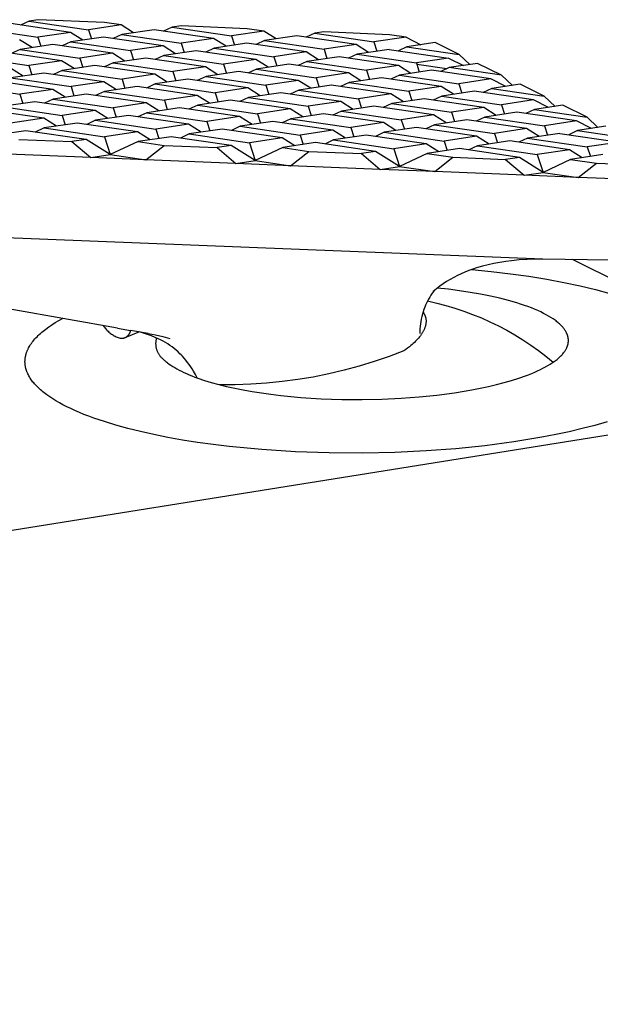
# Model space of a CAD drawing. Units: millimetres. Extents: x -391 to 199, y -991 to 999.
# Drawn here: x -204 to -171, y -210 to -154 of the extents above; entities that cross this region are included whole.
import ezdxf

# ---------------------------------------------------------------- set-up
doc = ezdxf.new("R2010")
doc.units = ezdxf.units.MM
doc.header["$MEASUREMENT"] = 0

msp = doc.modelspace()

# ---------------------------------------------------------------- linework, layer by layer
for p, q in [((-201.323, -154.766), (-204.718, -154.27)), ((-203.684, -154.121), (-204.177, -154.349)), ((-203.161, -154.045), (-203.684, -154.121)), ((-203.684, -154.121), (-200.291, -154.616)), ((-199.389, -154.207), (-203.161, -154.045)), ((-198.437, -154.346), (-199.389, -154.207)), ((-206.584, -154.54), (-203.184, -155.036)), ((-201.323, -154.766), (-203.184, -155.036)), ((-200.615, -155.213), (-201.323, -154.766)), ((-198.437, -154.346), (-200.291, -154.616)), ((-200.291, -154.616), (-200.124, -155.141)), ((-197.732, -154.793), (-198.437, -154.346)), ((-196.555, -154.621), (-198.406, -154.891)), ((-193.169, -155.115), (-196.555, -154.621)), ((-195.529, -154.471), (-196.019, -154.699)), ((-195.01, -154.396), (-195.529, -154.471)), ((-195.529, -154.471), (-192.145, -154.965)), ((-191.255, -154.557), (-195.01, -154.396)), ((-190.306, -154.696), (-192.145, -154.965)), ((-190.306, -154.696), (-191.255, -154.557)), ((-189.602, -155.143), (-190.306, -154.696)), ((-187.41, -154.821), (-187.898, -155.048)), ((-186.896, -154.745), (-187.41, -154.821)), ((-187.41, -154.821), (-184.035, -155.314)), ((-183.157, -154.906), (-186.896, -154.745)), ((-203.511, -155.635), (-204.22, -155.187)), ((-203.184, -155.036), (-203.018, -155.563)), ((-201.296, -155.312), (-201.79, -155.542)), ((-199.437, -155.041), (-201.296, -155.312)), ((-201.296, -155.312), (-197.897, -155.808)), ((-196.043, -155.536), (-199.437, -155.041)), ((-198.406, -154.891), (-198.899, -155.12)), ((-198.406, -154.891), (-195.015, -155.386)), ((-193.169, -155.115), (-195.015, -155.386)), ((-195.015, -155.386), (-194.847, -155.913)), ((-192.463, -155.563), (-193.169, -155.115)), ((-191.287, -155.39), (-193.131, -155.661)), ((-192.145, -154.965), (-191.977, -155.491)), ((-187.902, -155.884), (-191.287, -155.39)), ((-190.265, -155.24), (-190.755, -155.468)), ((-188.429, -154.97), (-190.265, -155.24)), ((-190.265, -155.24), (-186.882, -155.734)), ((-185.05, -155.463), (-188.429, -154.97)), ((-182.21, -155.044), (-184.035, -155.314)), ((-184.035, -155.314), (-183.866, -155.84)), ((-182.21, -155.044), (-183.157, -154.906)), ((-182.21, -155.044), (-181.36, -155.469)), ((-180.552, -155.35), (-182.16, -155.587)), ((-179.184, -156.022), (-180.552, -155.35)), ((-201.827, -156.384), (-205.236, -155.886)), ((-204.197, -155.735), (-204.693, -155.965)), ((-202.33, -155.463), (-204.197, -155.735)), ((-204.197, -155.735), (-200.791, -156.232)), ((-198.929, -155.959), (-202.33, -155.463)), ((-198.929, -155.959), (-200.791, -156.232)), ((-198.219, -156.408), (-198.929, -155.959)), ((-196.043, -155.536), (-197.897, -155.808)), ((-197.897, -155.808), (-197.729, -156.336)), ((-195.335, -155.984), (-196.043, -155.536)), ((-194.158, -155.812), (-196.009, -156.083)), ((-190.765, -156.307), (-194.158, -155.812)), ((-193.131, -155.661), (-193.623, -155.89)), ((-193.131, -155.661), (-189.741, -156.156)), ((-187.902, -155.884), (-189.741, -156.156)), ((-187.196, -156.332), (-187.902, -155.884)), ((-185.05, -155.463), (-186.882, -155.734)), ((-186.882, -155.734), (-186.714, -156.261)), ((-184.346, -155.911), (-185.05, -155.463)), ((-183.174, -155.737), (-185.003, -156.008)), ((-183.174, -155.737), (-179.797, -156.23)), ((-182.16, -155.587), (-182.647, -155.814)), ((-182.16, -155.587), (-179.184, -156.022)), ((-207.109, -156.16), (-203.696, -156.657)), ((-201.827, -156.384), (-203.696, -156.657)), ((-201.114, -156.833), (-201.827, -156.384)), ((-200.791, -156.232), (-200.623, -156.761)), ((-198.899, -156.508), (-199.395, -156.738)), ((-197.04, -156.235), (-198.899, -156.508)), ((-198.899, -156.508), (-195.494, -157.005)), ((-193.64, -156.731), (-197.04, -156.235)), ((-196.009, -156.083), (-196.503, -156.313)), ((-196.009, -156.083), (-192.612, -156.579)), ((-190.765, -156.307), (-192.612, -156.579)), ((-190.057, -156.756), (-190.765, -156.307)), ((-189.741, -156.156), (-189.573, -156.684)), ((-187.858, -156.43), (-188.35, -156.659)), ((-186.022, -156.159), (-187.858, -156.43)), ((-187.858, -156.43), (-184.47, -156.925)), ((-182.638, -156.653), (-186.022, -156.159)), ((-185.003, -156.008), (-185.493, -156.236)), ((-185.003, -156.008), (-181.622, -156.502)), ((-179.797, -156.23), (-181.622, -156.502)), ((-181.622, -156.502), (-181.453, -157.031)), ((-179.797, -156.23), (-178.944, -156.657)), ((-178.137, -156.536), (-179.744, -156.776)), ((-178.578, -156.602), (-179.184, -156.022)), ((-176.763, -157.211), (-178.137, -156.536)), ((-204.022, -157.26), (-204.737, -156.81)), ((-202.839, -157.087), (-204.713, -157.362)), ((-203.696, -156.657), (-203.528, -157.188)), ((-199.425, -157.584), (-202.839, -157.087)), ((-201.8, -156.934), (-202.298, -157.165)), ((-199.934, -156.66), (-201.8, -156.934)), ((-201.8, -156.934), (-198.388, -157.432)), ((-196.527, -157.157), (-199.934, -156.66)), ((-193.64, -156.731), (-195.494, -157.005)), ((-195.494, -157.005), (-195.326, -157.535)), ((-192.929, -157.181), (-193.64, -156.731)), ((-191.752, -157.006), (-193.603, -157.28)), ((-192.612, -156.579), (-192.443, -157.109)), ((-188.353, -157.502), (-191.752, -157.006)), ((-190.725, -156.855), (-191.218, -157.084)), ((-188.881, -156.582), (-190.725, -156.855)), ((-190.725, -156.855), (-187.329, -157.35)), ((-185.49, -157.077), (-188.881, -156.582)), ((-185.49, -157.077), (-187.329, -157.35)), ((-184.781, -157.527), (-185.49, -157.077)), ((-182.638, -156.653), (-184.47, -156.925)), ((-184.47, -156.925), (-184.3, -157.455)), ((-181.931, -157.102), (-182.638, -156.653)), ((-180.758, -156.927), (-182.588, -157.2)), ((-179.888, -156.843), (-181.588, -156.607)), ((-177.376, -157.421), (-180.758, -156.927)), ((-179.744, -156.776), (-180.233, -157.004)), ((-176.763, -157.211), (-179.744, -156.776)), ((-202.335, -158.014), (-205.757, -157.515)), ((-204.713, -157.362), (-201.294, -157.86)), ((-199.425, -157.584), (-201.294, -157.86)), ((-198.71, -158.036), (-199.425, -157.584)), ((-196.527, -157.157), (-198.388, -157.432)), ((-198.388, -157.432), (-198.22, -157.963)), ((-195.814, -157.607), (-196.527, -157.157)), ((-194.634, -157.433), (-196.493, -157.708)), ((-191.228, -157.93), (-194.634, -157.433)), ((-193.603, -157.28), (-194.099, -157.511)), ((-193.603, -157.28), (-190.2, -157.777)), ((-188.353, -157.502), (-190.2, -157.777)), ((-187.642, -157.953), (-188.353, -157.502)), ((-187.329, -157.35), (-187.16, -157.881)), ((-185.443, -157.625), (-185.936, -157.855)), ((-183.606, -157.352), (-185.443, -157.625)), ((-185.443, -157.625), (-182.049, -158.121)), ((-180.217, -157.846), (-183.606, -157.352)), ((-182.588, -157.2), (-183.079, -157.429)), ((-182.588, -157.2), (-179.201, -157.694)), ((-177.376, -157.421), (-179.201, -157.694)), ((-176.519, -157.849), (-177.376, -157.421)), ((-176.155, -157.794), (-176.763, -157.211)), ((-207.639, -157.791), (-204.212, -158.291)), ((-202.335, -158.014), (-204.212, -158.291)), ((-201.617, -158.466), (-202.335, -158.014)), ((-201.294, -157.86), (-201.125, -158.393)), ((-199.395, -158.137), (-199.895, -158.37)), ((-197.528, -157.861), (-199.395, -158.137)), ((-199.395, -158.137), (-195.977, -158.636)), ((-194.115, -158.359), (-197.528, -157.861)), ((-196.493, -157.708), (-196.991, -157.939)), ((-196.493, -157.708), (-193.083, -158.205)), ((-191.228, -157.93), (-193.083, -158.205)), ((-193.083, -158.205), (-192.913, -158.739)), ((-190.515, -158.381), (-191.228, -157.93)), ((-189.337, -158.206), (-191.189, -158.482)), ((-190.2, -157.777), (-190.031, -158.309)), ((-185.933, -158.702), (-189.337, -158.206)), ((-188.31, -158.053), (-188.805, -158.283)), ((-186.466, -157.778), (-188.31, -158.053)), ((-188.31, -158.053), (-184.909, -158.549)), ((-183.069, -158.273), (-186.466, -157.778)), ((-180.217, -157.846), (-182.049, -158.121)), ((-182.049, -158.121), (-181.878, -158.653)), ((-179.507, -158.297), (-180.217, -157.846)), ((-178.334, -158.121), (-180.164, -158.396)), ((-179.201, -157.694), (-179.03, -158.226)), ((-174.946, -158.616), (-178.334, -158.121)), ((-177.32, -157.969), (-177.81, -158.198)), ((-175.712, -157.727), (-177.32, -157.969)), ((-177.32, -157.969), (-174.333, -158.405)), ((-174.333, -158.405), (-175.712, -157.727)), ((-203.352, -158.723), (-205.234, -159.001)), ((-204.212, -158.291), (-204.043, -158.825)), ((-199.924, -159.222), (-203.352, -158.723)), ((-202.309, -158.568), (-202.81, -158.802)), ((-200.434, -158.291), (-202.309, -158.568)), ((-202.309, -158.568), (-198.884, -159.068)), ((-197.014, -158.79), (-200.434, -158.291)), ((-197.014, -158.79), (-198.884, -159.068)), ((-196.296, -159.243), (-197.014, -158.79)), ((-194.115, -158.359), (-195.977, -158.636)), ((-195.977, -158.636), (-195.808, -159.17)), ((-193.4, -158.811), (-194.115, -158.359)), ((-192.22, -158.635), (-194.079, -158.912)), ((-188.808, -159.133), (-192.22, -158.635)), ((-191.189, -158.482), (-191.686, -158.713)), ((-191.189, -158.482), (-187.78, -158.979)), ((-185.933, -158.702), (-187.78, -158.979)), ((-185.219, -159.155), (-185.933, -158.702)), ((-183.069, -158.273), (-184.909, -158.549)), ((-184.909, -158.549), (-184.738, -159.083)), ((-182.357, -158.725), (-183.069, -158.273)), ((-181.182, -158.549), (-183.019, -158.825)), ((-177.787, -159.044), (-181.182, -158.549)), ((-180.164, -158.396), (-180.656, -158.625)), ((-180.164, -158.396), (-176.771, -158.891)), ((-174.946, -158.616), (-176.771, -158.891)), ((-174.086, -159.045), (-174.946, -158.616)), ((-173.723, -158.99), (-174.333, -158.405)), ((-202.847, -159.657), (-206.282, -159.156)), ((-205.234, -159.001), (-201.802, -159.501)), ((-199.924, -159.222), (-201.802, -159.501)), ((-199.204, -159.676), (-199.924, -159.222)), ((-198.884, -159.068), (-198.714, -159.603)), ((-196.981, -159.345), (-197.482, -159.578)), ((-195.114, -159.067), (-196.981, -159.345)), ((-196.981, -159.345), (-193.557, -159.844)), ((-191.695, -159.565), (-195.114, -159.067)), ((-194.079, -158.912), (-194.578, -159.145)), ((-194.079, -158.912), (-190.663, -159.411)), ((-188.808, -159.133), (-190.663, -159.411)), ((-188.092, -159.586), (-188.808, -159.133)), ((-187.78, -158.979), (-187.609, -159.514)), ((-185.886, -159.255), (-186.383, -159.487)), ((-184.042, -158.978), (-185.886, -159.255)), ((-185.886, -159.255), (-182.479, -159.752)), ((-180.639, -159.474), (-184.042, -158.978)), ((-183.019, -158.825), (-183.514, -159.055)), ((-183.019, -158.825), (-179.619, -159.321)), ((-177.787, -159.044), (-179.619, -159.321)), ((-179.619, -159.321), (-179.447, -159.856)), ((-177.075, -159.497), (-177.787, -159.044)), ((-175.901, -159.319), (-177.731, -159.596)), ((-176.771, -158.891), (-176.599, -159.425)), ((-172.507, -159.815), (-175.901, -159.319)), ((-174.886, -159.166), (-175.378, -159.396)), ((-173.279, -158.923), (-174.886, -159.166)), ((-174.886, -159.166), (-171.895, -159.602)), ((-171.895, -159.602), (-173.279, -158.923)), ((-202.847, -159.657), (-204.732, -159.937)), ((-202.124, -160.112), (-202.847, -159.657)), ((-201.802, -159.501), (-201.632, -160.038)), ((-199.895, -159.779), (-200.398, -160.014)), ((-198.02, -159.5), (-199.895, -159.779)), ((-199.895, -159.779), (-196.464, -160.279)), ((-194.594, -159.999), (-198.02, -159.5)), ((-191.695, -159.565), (-193.557, -159.844)), ((-193.557, -159.844), (-193.387, -160.381)), ((-190.977, -160.019), (-191.695, -159.565)), ((-189.796, -159.842), (-191.656, -160.121)), ((-190.663, -159.411), (-190.492, -159.947)), ((-186.379, -160.34), (-189.796, -159.842)), ((-188.765, -159.687), (-189.264, -159.92)), ((-186.913, -159.409), (-188.765, -159.687)), ((-188.765, -159.687), (-185.35, -160.185)), ((-183.503, -159.907), (-186.913, -159.409)), ((-183.503, -159.907), (-185.35, -160.185)), ((-182.787, -160.361), (-183.503, -159.907)), ((-180.639, -159.474), (-182.479, -159.752)), ((-182.479, -159.752), (-182.307, -160.288)), ((-179.925, -159.928), (-180.639, -159.474)), ((-178.749, -159.75), (-180.586, -160.028)), ((-175.348, -160.246), (-178.749, -159.75)), ((-177.731, -159.596), (-178.224, -159.827)), ((-177.731, -159.596), (-174.332, -160.092)), ((-172.507, -159.815), (-174.332, -160.092)), ((-171.644, -160.245), (-172.507, -159.815)), ((-171.282, -160.19), (-171.895, -159.602)), ((-203.869, -160.372), (-205.759, -160.653)), ((-200.428, -160.873), (-203.869, -160.372)), ((-202.821, -160.215), (-203.327, -160.451)), ((-200.939, -159.935), (-202.821, -160.215)), ((-202.821, -160.215), (-199.382, -160.716)), ((-197.505, -160.435), (-200.939, -159.935)), ((-197.505, -160.435), (-199.382, -160.716)), ((-196.782, -160.891), (-197.505, -160.435)), ((-194.594, -159.999), (-196.464, -160.279)), ((-196.464, -160.279), (-196.293, -160.818)), ((-193.874, -160.454), (-194.594, -159.999)), ((-192.691, -160.277), (-194.558, -160.557)), ((-189.266, -160.776), (-192.691, -160.277)), ((-191.656, -160.121), (-192.157, -160.355)), ((-191.656, -160.121), (-188.234, -160.62)), ((-186.379, -160.34), (-188.234, -160.62)), ((-185.66, -160.796), (-186.379, -160.34)), ((-185.35, -160.185), (-185.179, -160.723)), ((-183.454, -160.462), (-183.952, -160.694)), ((-181.609, -160.183), (-183.454, -160.462)), ((-183.454, -160.462), (-180.041, -160.96)), ((-178.201, -160.68), (-181.609, -160.183)), ((-180.586, -160.028), (-181.082, -160.26)), ((-180.586, -160.028), (-177.18, -160.525)), ((-175.348, -160.246), (-177.18, -160.525)), ((-174.633, -160.701), (-175.348, -160.246)), ((-174.332, -160.092), (-174.159, -160.629)), ((-172.444, -160.367), (-172.937, -160.598)), ((-170.836, -160.122), (-172.444, -160.367)), ((-172.444, -160.367), (-169.448, -160.804)), ((-204.272, -160.87), (-201.241, -160.995)), ((-200.428, -160.873), (-201.241, -160.995)), ((-201.241, -160.995), (-200.166, -161.901)), ((-199.06, -161.734), (-200.428, -160.873)), ((-199.382, -160.716), (-199.06, -161.734)), ((-197.473, -160.995), (-199.06, -161.734)), ((-195.598, -160.713), (-197.473, -160.995)), ((-197.473, -160.995), (-195.99, -161.211)), ((-192.166, -161.213), (-195.598, -160.713)), ((-194.558, -160.557), (-195.061, -160.791)), ((-194.558, -160.557), (-191.129, -161.057)), ((-189.266, -160.776), (-191.129, -161.057)), ((-188.545, -161.232), (-189.266, -160.776)), ((-188.234, -160.62), (-188.062, -161.159)), ((-186.333, -160.897), (-186.833, -161.131)), ((-184.481, -160.617), (-186.333, -160.897)), ((-186.333, -160.897), (-182.912, -161.396)), ((-181.065, -161.115), (-184.481, -160.617)), ((-178.201, -160.68), (-180.041, -160.96)), ((-180.041, -160.96), (-179.868, -161.499)), ((-177.484, -161.135), (-178.201, -160.68)), ((-176.307, -160.956), (-178.145, -161.236)), ((-177.18, -160.525), (-177.008, -161.063)), ((-172.9, -161.453), (-176.307, -160.956)), ((-175.289, -160.801), (-175.784, -161.032)), ((-173.459, -160.522), (-175.289, -160.801)), ((-175.289, -160.801), (-171.884, -161.297)), ((-173.459, -160.522), (-170.059, -161.018)), ((-170.059, -161.018), (-171.884, -161.297)), ((-197.039, -162.029), (-195.99, -161.211)), ((-195.99, -161.211), (-192.972, -161.335)), ((-192.166, -161.213), (-192.972, -161.335)), ((-192.972, -161.335), (-191.903, -162.239)), ((-190.805, -162.072), (-192.166, -161.213)), ((-191.129, -161.057), (-190.805, -162.072)), ((-189.224, -161.335), (-190.805, -162.072)), ((-187.364, -161.053), (-189.224, -161.335)), ((-189.224, -161.335), (-187.745, -161.55)), ((-188.789, -162.366), (-187.745, -161.55)), ((-187.745, -161.55), (-184.741, -161.674)), ((-183.941, -161.552), (-187.364, -161.053)), ((-183.941, -161.552), (-184.741, -161.674)), ((-182.588, -162.409), (-183.941, -161.552)), ((-181.065, -161.115), (-182.912, -161.396)), ((-182.912, -161.396), (-182.588, -162.409)), ((-180.346, -161.571), (-181.065, -161.115)), ((-179.168, -161.392), (-181.012, -161.673)), ((-175.753, -161.89), (-179.168, -161.392)), ((-178.145, -161.236), (-178.642, -161.468)), ((-178.145, -161.236), (-174.733, -161.733)), ((-172.9, -161.453), (-174.733, -161.733)), ((-172.183, -161.909), (-172.9, -161.453)), ((-171.884, -161.297), (-171.711, -161.837)), ((-200.166, -161.901), (-205.325, -161.689)), ((-200.166, -161.901), (-199.06, -161.734)), ((-197.039, -162.029), (-200.166, -161.901)), ((-199.06, -161.734), (-197.039, -162.029)), ((-191.903, -162.239), (-197.039, -162.029)), ((-191.903, -162.239), (-190.805, -162.072)), ((-190.805, -162.072), (-188.789, -162.366)), ((-184.741, -161.674), (-183.676, -162.575)), ((-181.012, -161.673), (-182.588, -162.409)), ((-181.012, -161.673), (-179.537, -161.888)), ((-180.577, -162.702), (-179.537, -161.888)), ((-179.537, -161.888), (-176.547, -162.011)), ((-175.753, -161.89), (-176.547, -162.011)), ((-176.547, -162.011), (-175.487, -162.911)), ((-174.408, -162.744), (-175.753, -161.89)), ((-174.733, -161.733), (-174.408, -162.744)), ((-172.838, -162.01), (-174.408, -162.744)), ((-171.008, -161.729), (-172.838, -162.01)), ((-172.838, -162.01), (-171.366, -162.224)), ((-188.789, -162.366), (-191.903, -162.239)), ((-183.676, -162.575), (-188.789, -162.366)), ((-183.676, -162.575), (-182.588, -162.409)), ((-180.577, -162.702), (-183.676, -162.575)), ((-182.588, -162.409), (-180.577, -162.702)), ((-175.487, -162.911), (-180.577, -162.702)), ((-172.402, -163.037), (-171.366, -162.224)), ((-171.366, -162.224), (-168.389, -162.347)), ((-175.487, -162.911), (-174.408, -162.744)), ((-172.402, -163.037), (-175.487, -162.911)), ((-174.408, -162.744), (-172.402, -163.037)), ((-167.335, -163.244), (-172.402, -163.037)), ((-174.427, -167.695), (-236.151, -165.241)), ((-175.757, -167.738), (-176.198, -167.78)), ((-175.314, -167.71), (-175.757, -167.738)), ((-174.871, -167.696), (-175.314, -167.71)), ((-174.427, -167.695), (-174.871, -167.696)), ((-170.602, -167.753), (-174.427, -167.695)), ((-157.068, -175.513), (-172.727, -167.713)), ((-178.411, -168.264), (-178.633, -168.345)), ((-178.462, -168.284), (-177.352, -168.393)), ((-178.187, -168.191), (-178.411, -168.264)), ((-177.862, -168.095), (-178.187, -168.191)), ((-177.534, -168.01), (-177.862, -168.095)), ((-177.203, -167.936), (-177.534, -168.01)), ((-176.87, -167.873), (-177.203, -167.936)), ((-176.535, -167.821), (-176.87, -167.873)), ((-176.198, -167.78), (-176.535, -167.821)), ((-179.696, -168.85), (-179.898, -168.971)), ((-179.49, -168.736), (-179.696, -168.85)), ((-179.28, -168.628), (-179.49, -168.736)), ((-179.068, -168.527), (-179.28, -168.628)), ((-178.852, -168.432), (-179.068, -168.527)), ((-178.633, -168.345), (-178.852, -168.432)), ((-177.352, -168.393), (-176.267, -168.521)), ((-176.267, -168.521), (-175.212, -168.668)), ((-175.212, -168.668), (-174.195, -168.834)), ((-174.195, -168.834), (-173.22, -169.017)), ((-180.57, -169.45), (-180.658, -169.528)), ((-180.479, -169.375), (-180.57, -169.45)), ((-180.386, -169.302), (-180.479, -169.375)), ((-179.787, -169.409), (-180.431, -169.337)), ((-180.291, -169.232), (-180.386, -169.302)), ((-180.097, -169.099), (-180.291, -169.232)), ((-179.898, -168.971), (-180.097, -169.099)), ((-179.159, -169.491), (-179.787, -169.409)), ((-173.22, -169.017), (-172.292, -169.215)), ((-172.292, -169.215), (-171.417, -169.428)), ((-171.417, -169.428), (-170.599, -169.655)), ((-180.924, -169.966), (-180.986, -170.08)), ((-180.86, -169.853), (-180.924, -169.966)), ((-180.791, -169.742), (-180.86, -169.853)), ((-180.719, -169.634), (-180.791, -169.742)), ((-180.643, -169.529), (-180.719, -169.634)), ((-180.61, -169.484), (-180.643, -169.529)), ((-178.55, -169.584), (-179.159, -169.491)), ((-177.965, -169.687), (-178.55, -169.584)), ((-177.405, -169.799), (-177.965, -169.687)), ((-176.873, -169.92), (-177.405, -169.799)), ((-176.372, -170.049), (-176.873, -169.92)), ((-201.429, -171.126), (-204.868, -170.525)), ((-181.194, -170.567), (-181.237, -170.699)), ((-181.146, -170.436), (-181.194, -170.567)), ((-181.096, -170.315), (-181.146, -170.436)), ((-181.043, -170.197), (-181.096, -170.315)), ((-180.986, -170.08), (-181.043, -170.197)), ((-180.983, -170.075), (-180.46, -170.194)), ((-180.46, -170.194), (-179.941, -170.329)), ((-179.941, -170.329), (-179.427, -170.482)), ((-179.427, -170.482), (-178.918, -170.651)), ((-175.904, -170.185), (-176.372, -170.049)), ((-175.682, -170.255), (-175.904, -170.185)), ((-175.47, -170.326), (-175.682, -170.255)), ((-175.266, -170.399), (-175.47, -170.326)), ((-175.071, -170.474), (-175.266, -170.399)), ((-174.885, -170.549), (-175.071, -170.474)), ((-174.708, -170.625), (-174.885, -170.549)), ((-201.986, -171.184), (-201.774, -171.065)), ((-198.653, -171.617), (-201.429, -171.126)), ((-181.342, -171.105), (-181.367, -171.242)), ((-181.311, -170.968), (-181.342, -171.105)), ((-181.277, -170.833), (-181.311, -170.968)), ((-181.237, -170.699), (-181.277, -170.833)), ((-181.24, -170.705), (-181.222, -170.732)), ((-181.222, -170.732), (-181.204, -170.759)), ((-181.204, -170.759), (-181.188, -170.786)), ((-181.188, -170.786), (-181.173, -170.814)), ((-181.173, -170.814), (-181.159, -170.842)), ((-181.159, -170.842), (-181.145, -170.871)), ((-181.145, -170.871), (-181.133, -170.899)), ((-181.133, -170.899), (-181.122, -170.928)), ((-181.122, -170.928), (-181.112, -170.957)), ((-181.112, -170.957), (-181.108, -170.972)), ((-181.108, -170.972), (-181.103, -170.986)), ((-181.103, -170.986), (-181.099, -171.001)), ((-181.099, -171.001), (-181.095, -171.016)), ((-181.095, -171.016), (-181.092, -171.031)), ((-181.092, -171.031), (-181.088, -171.045)), ((-181.088, -171.045), (-181.085, -171.06)), ((-181.085, -171.06), (-181.083, -171.075)), ((-181.083, -171.075), (-181.08, -171.09)), ((-181.08, -171.09), (-181.078, -171.105)), ((-181.078, -171.105), (-181.074, -171.136)), ((-181.074, -171.136), (-181.071, -171.166)), ((-178.918, -170.651), (-178.415, -170.838)), ((-178.415, -170.838), (-177.918, -171.04)), ((-177.918, -171.04), (-177.429, -171.26)), ((-174.54, -170.702), (-174.708, -170.625)), ((-174.381, -170.78), (-174.54, -170.702)), ((-174.231, -170.858), (-174.381, -170.78)), ((-174.091, -170.937), (-174.231, -170.858)), ((-173.959, -171.016), (-174.091, -170.937)), ((-173.836, -171.096), (-173.959, -171.016)), ((-173.778, -171.135), (-173.836, -171.096)), ((-173.722, -171.175), (-173.778, -171.135)), ((-202.807, -171.737), (-202.727, -171.674)), ((-202.727, -171.674), (-202.558, -171.55)), ((-202.558, -171.55), (-202.379, -171.427)), ((-202.379, -171.427), (-202.188, -171.305)), ((-202.188, -171.305), (-201.986, -171.184)), ((-199.461, -171.474), (-199.426, -171.525)), ((-199.426, -171.525), (-199.39, -171.575)), ((-199.39, -171.575), (-199.351, -171.623)), ((-199.351, -171.623), (-199.311, -171.67)), ((-199.311, -171.67), (-199.27, -171.716)), ((-198.653, -171.617), (-197.897, -171.75)), ((-181.417, -171.658), (-181.424, -171.797)), ((-181.405, -171.519), (-181.417, -171.658)), ((-181.389, -171.38), (-181.405, -171.519)), ((-181.367, -171.242), (-181.389, -171.38)), ((-181.181, -171.704), (-181.196, -171.736)), ((-181.167, -171.671), (-181.181, -171.704)), ((-181.153, -171.639), (-181.167, -171.671)), ((-181.141, -171.607), (-181.153, -171.639)), ((-181.13, -171.575), (-181.141, -171.607)), ((-181.119, -171.543), (-181.13, -171.575)), ((-181.11, -171.511), (-181.119, -171.543)), ((-181.101, -171.479), (-181.11, -171.511)), ((-181.094, -171.447), (-181.101, -171.479)), ((-181.087, -171.415), (-181.094, -171.447)), ((-181.082, -171.384), (-181.087, -171.415)), ((-181.077, -171.352), (-181.082, -171.384)), ((-181.074, -171.321), (-181.077, -171.352)), ((-181.071, -171.29), (-181.074, -171.321)), ((-181.071, -171.166), (-181.07, -171.197)), ((-181.07, -171.259), (-181.071, -171.29)), ((-181.07, -171.197), (-181.069, -171.228)), ((-181.069, -171.228), (-181.07, -171.259)), ((-177.429, -171.26), (-176.947, -171.495)), ((-176.947, -171.495), (-176.472, -171.746)), ((-173.668, -171.215), (-173.722, -171.175)), ((-173.617, -171.255), (-173.668, -171.215)), ((-173.567, -171.295), (-173.617, -171.255)), ((-173.52, -171.335), (-173.567, -171.295)), ((-173.475, -171.375), (-173.52, -171.335)), ((-173.432, -171.415), (-173.475, -171.375)), ((-173.396, -171.449), (-173.432, -171.415)), ((-173.361, -171.484), (-173.396, -171.449)), ((-173.328, -171.519), (-173.361, -171.484)), ((-173.296, -171.554), (-173.328, -171.519)), ((-173.265, -171.59), (-173.296, -171.554)), ((-173.236, -171.626), (-173.265, -171.59)), ((-173.208, -171.662), (-173.236, -171.626)), ((-173.181, -171.698), (-173.208, -171.662)), ((-173.156, -171.735), (-173.181, -171.698)), ((-203.402, -172.304), (-203.348, -172.24)), ((-203.348, -172.24), (-203.29, -172.177)), ((-203.29, -172.177), (-203.229, -172.114)), ((-203.229, -172.114), (-203.166, -172.051)), ((-203.166, -172.051), (-203.1, -171.987)), ((-203.1, -171.987), (-203.031, -171.924)), ((-203.031, -171.924), (-202.959, -171.862)), ((-202.959, -171.862), (-202.885, -171.799)), ((-202.885, -171.799), (-202.807, -171.737)), ((-199.27, -171.716), (-199.227, -171.76)), ((-199.227, -171.76), (-199.182, -171.803)), ((-199.182, -171.803), (-199.136, -171.844)), ((-199.136, -171.844), (-199.089, -171.884)), ((-199.089, -171.884), (-199.04, -171.921)), ((-199.04, -171.921), (-198.99, -171.958)), ((-198.99, -171.958), (-198.938, -171.992)), ((-198.938, -171.992), (-198.886, -172.024)), ((-198.886, -172.024), (-198.832, -172.055)), ((-198.832, -172.055), (-198.777, -172.084)), ((-198.777, -172.084), (-198.722, -172.111)), ((-198.722, -172.111), (-198.665, -172.136)), ((-198.665, -172.136), (-198.608, -172.159)), ((-198.608, -172.159), (-198.55, -172.179)), ((-198.55, -172.179), (-198.491, -172.198)), ((-198.491, -172.198), (-198.473, -172.2)), ((-198.473, -172.2), (-198.455, -172.202)), ((-198.455, -172.202), (-198.436, -172.202)), ((-198.436, -172.202), (-198.418, -172.202)), ((-198.418, -172.202), (-198.4, -172.202)), ((-198.4, -172.202), (-198.382, -172.201)), ((-198.382, -172.201), (-198.363, -172.199)), ((-198.363, -172.199), (-198.345, -172.197)), ((-198.345, -172.197), (-198.327, -172.194)), ((-198.327, -172.194), (-198.309, -172.19)), ((-198.309, -172.19), (-198.291, -172.186)), ((-198.291, -172.186), (-198.274, -172.181)), ((-198.274, -172.181), (-198.256, -172.175)), ((-198.256, -172.175), (-198.239, -172.169)), ((-198.239, -172.169), (-198.222, -172.163)), ((-198.222, -172.163), (-198.205, -172.155)), ((-197.401, -171.838), (-198.22, -172.167)), ((-198.205, -172.155), (-198.189, -172.148)), ((-198.189, -172.148), (-198.172, -172.139)), ((-198.172, -172.139), (-198.156, -172.13)), ((-198.156, -172.13), (-198.141, -172.121)), ((-198.141, -172.121), (-198.125, -172.111)), ((-198.125, -172.111), (-198.11, -172.1)), ((-198.11, -172.1), (-198.096, -172.089)), ((-198.096, -172.089), (-198.082, -172.078)), ((-198.082, -172.078), (-198.068, -172.066)), ((-198.068, -172.066), (-198.054, -172.053)), ((-198.054, -172.053), (-198.041, -172.041)), ((-198.041, -172.041), (-198.029, -172.027)), ((-198.029, -172.027), (-198.017, -172.013)), ((-198.017, -172.013), (-198.005, -171.999)), ((-198.005, -171.999), (-197.994, -171.985)), ((-197.994, -171.985), (-197.984, -171.97)), ((-197.984, -171.97), (-197.974, -171.955)), ((-197.974, -171.955), (-197.964, -171.939)), ((-197.964, -171.939), (-197.955, -171.923)), ((-197.955, -171.923), (-197.947, -171.907)), ((-197.947, -171.907), (-197.939, -171.89)), ((-197.939, -171.89), (-197.932, -171.873)), ((-197.932, -171.873), (-197.925, -171.856)), ((-197.925, -171.856), (-197.919, -171.839)), ((-197.919, -171.839), (-197.913, -171.822)), ((-197.913, -171.822), (-197.908, -171.804)), ((-197.908, -171.804), (-197.904, -171.786)), ((-197.904, -171.786), (-197.9, -171.769)), ((-197.9, -171.769), (-197.897, -171.75)), ((-196.89, -171.929), (-197.897, -171.75)), ((-196.708, -172.067), (-197.401, -171.838)), ((-196.89, -171.929), (-196.477, -172.009)), ((-196.162, -172.303), (-196.708, -172.067)), ((-196.477, -172.009), (-196.067, -172.104)), ((-196.443, -172.254), (-196.451, -172.292)), ((-196.434, -172.217), (-196.443, -172.254)), ((-196.423, -172.18), (-196.434, -172.217)), ((-196.067, -172.104), (-195.661, -172.212)), ((-181.553, -172.249), (-181.611, -172.312)), ((-181.497, -172.186), (-181.553, -172.249)), ((-181.445, -172.122), (-181.497, -172.186)), ((-181.395, -172.058), (-181.445, -172.122)), ((-181.424, -171.797), (-181.427, -171.937)), ((-181.349, -171.994), (-181.395, -172.058)), ((-181.327, -171.962), (-181.349, -171.994)), ((-181.305, -171.929), (-181.327, -171.962)), ((-181.285, -171.897), (-181.305, -171.929)), ((-181.266, -171.865), (-181.285, -171.897)), ((-181.247, -171.833), (-181.266, -171.865)), ((-181.229, -171.8), (-181.247, -171.833)), ((-181.212, -171.768), (-181.229, -171.8)), ((-181.196, -171.736), (-181.212, -171.768)), ((-176.472, -171.746), (-176.007, -172.012)), ((-176.007, -172.012), (-175.551, -172.294)), ((-173.132, -171.772), (-173.156, -171.735)), ((-173.11, -171.809), (-173.132, -171.772)), ((-173.089, -171.846), (-173.11, -171.809)), ((-173.07, -171.884), (-173.089, -171.846)), ((-173.061, -171.903), (-173.07, -171.884)), ((-173.052, -171.922), (-173.061, -171.903)), ((-173.043, -171.941), (-173.052, -171.922)), ((-173.035, -171.96), (-173.043, -171.941)), ((-173.028, -171.979), (-173.035, -171.96)), ((-173.021, -171.998), (-173.028, -171.979)), ((-173.014, -172.017), (-173.021, -171.998)), ((-173.007, -172.036), (-173.014, -172.017)), ((-173.001, -172.056), (-173.007, -172.036)), ((-172.996, -172.075), (-173.001, -172.056)), ((-172.991, -172.094), (-172.996, -172.075)), ((-172.986, -172.114), (-172.991, -172.094)), ((-172.981, -172.133), (-172.986, -172.114)), ((-172.977, -172.153), (-172.981, -172.133)), ((-172.974, -172.172), (-172.977, -172.153)), ((-172.971, -172.192), (-172.974, -172.172)), ((-172.968, -172.211), (-172.971, -172.192)), ((-172.966, -172.231), (-172.968, -172.211)), ((-172.964, -172.251), (-172.966, -172.231)), ((-172.962, -172.271), (-172.964, -172.251)), ((-203.755, -172.844), (-203.74, -172.812)), ((-203.74, -172.812), (-203.707, -172.749)), ((-203.707, -172.749), (-203.672, -172.685)), ((-203.672, -172.685), (-203.634, -172.622)), ((-203.634, -172.622), (-203.593, -172.558)), ((-203.593, -172.558), (-203.55, -172.495)), ((-203.55, -172.495), (-203.504, -172.431)), ((-203.504, -172.431), (-203.454, -172.367)), ((-203.454, -172.367), (-203.402, -172.304)), ((-196.471, -172.445), (-196.472, -172.484)), ((-196.472, -172.484), (-196.472, -172.522)), ((-196.472, -172.522), (-196.471, -172.561)), ((-196.468, -172.407), (-196.471, -172.445)), ((-196.471, -172.561), (-196.468, -172.599)), ((-196.464, -172.368), (-196.468, -172.407)), ((-196.468, -172.599), (-196.465, -172.638)), ((-196.465, -172.638), (-196.459, -172.676)), ((-196.458, -172.33), (-196.464, -172.368)), ((-196.459, -172.676), (-196.453, -172.714)), ((-196.451, -172.292), (-196.458, -172.33)), ((-196.453, -172.714), (-196.445, -172.752)), ((-196.445, -172.752), (-196.436, -172.789)), ((-196.436, -172.789), (-196.426, -172.826)), ((-196.036, -172.371), (-196.162, -172.303)), ((-195.912, -172.442), (-196.036, -172.371)), ((-195.785, -172.521), (-195.912, -172.442)), ((-195.661, -172.604), (-195.785, -172.521)), ((-195.539, -172.692), (-195.661, -172.604)), ((-195.421, -172.783), (-195.539, -172.692)), ((-195.306, -172.879), (-195.421, -172.783)), ((-182.118, -172.762), (-182.226, -172.843)), ((-182.013, -172.679), (-182.118, -172.762)), ((-181.94, -172.619), (-182.013, -172.679)), ((-181.87, -172.559), (-181.94, -172.619)), ((-181.802, -172.498), (-181.87, -172.559)), ((-181.736, -172.436), (-181.802, -172.498)), ((-181.672, -172.374), (-181.736, -172.436)), ((-181.611, -172.312), (-181.672, -172.374)), ((-175.551, -172.294), (-175.104, -172.59)), ((-175.104, -172.59), (-174.667, -172.902)), ((-173.102, -172.835), (-173.091, -172.815)), ((-173.091, -172.815), (-173.08, -172.794)), ((-173.08, -172.794), (-173.07, -172.774)), ((-173.07, -172.774), (-173.06, -172.753)), ((-173.06, -172.753), (-173.051, -172.733)), ((-173.051, -172.733), (-173.042, -172.713)), ((-173.042, -172.713), (-173.033, -172.692)), ((-173.033, -172.692), (-173.025, -172.672)), ((-173.025, -172.672), (-173.018, -172.652)), ((-173.018, -172.652), (-173.011, -172.632)), ((-173.011, -172.632), (-173.004, -172.611)), ((-173.004, -172.611), (-172.998, -172.591)), ((-172.998, -172.591), (-172.993, -172.571)), ((-172.993, -172.571), (-172.988, -172.551)), ((-172.988, -172.551), (-172.983, -172.53)), ((-172.983, -172.53), (-172.979, -172.51)), ((-172.979, -172.51), (-172.975, -172.49)), ((-172.975, -172.49), (-172.971, -172.47)), ((-172.971, -172.47), (-172.969, -172.45)), ((-172.969, -172.45), (-172.966, -172.43)), ((-172.966, -172.43), (-172.964, -172.41)), ((-172.964, -172.41), (-172.962, -172.39)), ((-172.961, -172.29), (-172.962, -172.271)), ((-172.962, -172.39), (-172.961, -172.37)), ((-172.961, -172.31), (-172.961, -172.29)), ((-172.96, -172.33), (-172.961, -172.31)), ((-172.961, -172.35), (-172.96, -172.33)), ((-172.961, -172.37), (-172.961, -172.35)), ((-203.91, -173.411), (-203.907, -173.38)), ((-203.907, -173.38), (-203.904, -173.349)), ((-203.904, -173.349), (-203.899, -173.317)), ((-203.899, -173.317), (-203.894, -173.286)), ((-203.894, -173.286), (-203.889, -173.255)), ((-203.889, -173.255), (-203.883, -173.223)), ((-203.883, -173.223), (-203.876, -173.192)), ((-203.876, -173.192), (-203.868, -173.16)), ((-203.868, -173.16), (-203.86, -173.129)), ((-203.86, -173.129), (-203.851, -173.097)), ((-203.851, -173.097), (-203.841, -173.066)), ((-203.841, -173.066), (-203.831, -173.034)), ((-203.831, -173.034), (-203.82, -173.003)), ((-203.82, -173.003), (-203.808, -172.971)), ((-203.808, -172.971), (-203.796, -172.939)), ((-203.796, -172.939), (-203.783, -172.908)), ((-203.783, -172.908), (-203.769, -172.876)), ((-203.769, -172.876), (-203.755, -172.844)), ((-196.426, -172.826), (-196.414, -172.863)), ((-196.414, -172.863), (-196.401, -172.899)), ((-196.401, -172.899), (-196.387, -172.935)), ((-196.387, -172.935), (-196.372, -172.971)), ((-196.372, -172.971), (-196.355, -173.005)), ((-196.355, -173.005), (-196.337, -173.04)), ((-196.337, -173.04), (-196.318, -173.073)), ((-196.318, -173.073), (-196.298, -173.106)), ((-196.298, -173.106), (-196.277, -173.138)), ((-196.277, -173.138), (-196.255, -173.17)), ((-196.255, -173.17), (-196.231, -173.2)), ((-196.231, -173.2), (-196.207, -173.23)), ((-196.207, -173.23), (-196.182, -173.259)), ((-196.182, -173.259), (-196.155, -173.287)), ((-196.155, -173.287), (-196.128, -173.315)), ((-196.128, -173.315), (-196.099, -173.341)), ((-196.099, -173.341), (-196.07, -173.366)), ((-196.07, -173.366), (-196.04, -173.39)), ((-195.195, -172.978), (-195.306, -172.879)), ((-195.086, -173.081), (-195.195, -172.978)), ((-195.017, -173.151), (-195.086, -173.081)), ((-194.949, -173.223), (-195.017, -173.151)), ((-194.846, -173.336), (-194.949, -173.223)), ((-194.747, -173.453), (-194.846, -173.336)), ((-183.173, -173.239), (-184.02, -173.53)), ((-182.336, -172.921), (-183.173, -173.239)), ((-182.226, -172.843), (-182.336, -172.921)), ((-174.667, -172.902), (-174.241, -173.227)), ((-174.241, -173.227), (-173.825, -173.566)), ((-173.608, -173.404), (-173.56, -173.364)), ((-173.56, -173.364), (-173.513, -173.324)), ((-173.513, -173.324), (-173.468, -173.283)), ((-173.468, -173.283), (-173.425, -173.243)), ((-173.425, -173.243), (-173.384, -173.202)), ((-173.384, -173.202), (-173.345, -173.161)), ((-173.345, -173.161), (-173.308, -173.121)), ((-173.308, -173.121), (-173.273, -173.08)), ((-173.273, -173.08), (-173.24, -173.039)), ((-173.24, -173.039), (-173.208, -172.998)), ((-173.208, -172.998), (-173.179, -172.958)), ((-173.179, -172.958), (-173.151, -172.917)), ((-173.151, -172.917), (-173.126, -172.876)), ((-173.126, -172.876), (-173.102, -172.835)), ((-203.916, -173.535), (-203.915, -173.504)), ((-203.915, -173.566), (-203.916, -173.535)), ((-203.915, -173.504), (-203.914, -173.473)), ((-203.914, -173.597), (-203.915, -173.566)), ((-203.914, -173.473), (-203.913, -173.442)), ((-203.913, -173.628), (-203.914, -173.597)), ((-203.913, -173.442), (-203.91, -173.411)), ((-203.911, -173.659), (-203.913, -173.628)), ((-203.908, -173.69), (-203.911, -173.659)), ((-203.904, -173.72), (-203.908, -173.69)), ((-203.9, -173.751), (-203.904, -173.72)), ((-203.895, -173.782), (-203.9, -173.751)), ((-203.89, -173.812), (-203.895, -173.782)), ((-203.884, -173.842), (-203.89, -173.812)), ((-203.878, -173.873), (-203.884, -173.842)), ((-203.87, -173.903), (-203.878, -173.873)), ((-203.863, -173.933), (-203.87, -173.903)), ((-203.854, -173.964), (-203.863, -173.933)), ((-196.04, -173.39), (-196.004, -173.425)), ((-196.004, -173.425), (-195.967, -173.459)), ((-195.967, -173.459), (-195.927, -173.494)), ((-195.927, -173.494), (-195.887, -173.529)), ((-195.887, -173.529), (-195.844, -173.563)), ((-195.844, -173.563), (-195.8, -173.598)), ((-195.8, -173.598), (-195.707, -173.668)), ((-195.707, -173.668), (-195.608, -173.737)), ((-195.608, -173.737), (-195.501, -173.806)), ((-195.501, -173.806), (-195.389, -173.875)), ((-195.389, -173.875), (-195.269, -173.944)), ((-195.269, -173.944), (-195.142, -174.012)), ((-194.652, -173.573), (-194.747, -173.453)), ((-194.561, -173.696), (-194.652, -173.573)), ((-194.474, -173.821), (-194.561, -173.696)), ((-194.391, -173.95), (-194.474, -173.821)), ((-184.877, -173.793), (-185.741, -174.027)), ((-184.02, -173.53), (-184.877, -173.793)), ((-174.56, -173.988), (-174.41, -173.913)), ((-174.41, -173.913), (-174.266, -173.837)), ((-174.266, -173.837), (-174.13, -173.76)), ((-174.13, -173.76), (-174.001, -173.682)), ((-174.001, -173.682), (-173.88, -173.603)), ((-173.88, -173.603), (-173.766, -173.524)), ((-173.766, -173.524), (-173.711, -173.484)), ((-173.711, -173.484), (-173.659, -173.444)), ((-173.659, -173.444), (-173.608, -173.404)), ((-203.845, -173.994), (-203.854, -173.964)), ((-203.836, -174.024), (-203.845, -173.994)), ((-203.825, -174.054), (-203.836, -174.024)), ((-203.815, -174.084), (-203.825, -174.054)), ((-203.803, -174.113), (-203.815, -174.084)), ((-203.791, -174.143), (-203.803, -174.113)), ((-203.779, -174.173), (-203.791, -174.143)), ((-203.752, -174.232), (-203.779, -174.173)), ((-203.723, -174.291), (-203.752, -174.232)), ((-203.692, -174.349), (-203.723, -174.291)), ((-203.659, -174.407), (-203.692, -174.349)), ((-203.623, -174.465), (-203.659, -174.407)), ((-203.585, -174.523), (-203.623, -174.465)), ((-195.142, -174.012), (-195.009, -174.08)), ((-195.009, -174.08), (-194.869, -174.147)), ((-194.869, -174.147), (-194.722, -174.214)), ((-194.722, -174.214), (-194.568, -174.28)), ((-194.568, -174.28), (-194.407, -174.346)), ((-194.407, -174.346), (-194.239, -174.411)), ((-194.312, -174.08), (-194.391, -173.95)), ((-194.205, -174.268), (-194.312, -174.08)), ((-194.239, -174.411), (-194.065, -174.475)), ((-194.105, -174.46), (-194.205, -174.268)), ((-194.065, -174.475), (-193.696, -174.599)), ((-187.491, -174.408), (-188.375, -174.555)), ((-186.613, -174.232), (-187.491, -174.408)), ((-185.741, -174.027), (-186.613, -174.232)), ((-176.195, -174.607), (-175.792, -174.479)), ((-175.792, -174.479), (-175.409, -174.346)), ((-175.409, -174.346), (-175.227, -174.277)), ((-175.227, -174.277), (-175.051, -174.206)), ((-175.051, -174.206), (-174.881, -174.135)), ((-174.881, -174.135), (-174.717, -174.062)), ((-174.717, -174.062), (-174.56, -173.988)), ((-203.545, -174.58), (-203.585, -174.523)), ((-203.503, -174.636), (-203.545, -174.58)), ((-203.459, -174.693), (-203.503, -174.636)), ((-203.413, -174.749), (-203.459, -174.693)), ((-203.366, -174.804), (-203.413, -174.749)), ((-203.316, -174.859), (-203.366, -174.804)), ((-203.264, -174.914), (-203.316, -174.859)), ((-203.21, -174.968), (-203.264, -174.914)), ((-203.152, -175.025), (-203.21, -174.968)), ((-203.091, -175.082), (-203.152, -175.025)), ((-193.696, -174.599), (-193.301, -174.72)), ((-193.301, -174.72), (-192.88, -174.835)), ((-192.88, -174.835), (-192.435, -174.945)), ((-191.943, -174.847), (-192.839, -174.846)), ((-192.435, -174.945), (-191.968, -175.049)), ((-191.968, -175.049), (-191.479, -175.146)), ((-191.048, -174.818), (-191.943, -174.847)), ((-190.154, -174.76), (-191.048, -174.818)), ((-189.263, -174.672), (-190.154, -174.76)), ((-188.375, -174.555), (-189.263, -174.672)), ((-178.466, -175.141), (-177.985, -175.049)), ((-177.985, -175.049), (-177.516, -174.949)), ((-177.516, -174.949), (-177.059, -174.842)), ((-177.059, -174.842), (-176.619, -174.728)), ((-176.619, -174.728), (-176.195, -174.607)), ((-373.506, -210.157), (-157.068, -175.513)), ((-203.027, -175.139), (-203.091, -175.082)), ((-202.961, -175.196), (-203.027, -175.139)), ((-202.892, -175.252), (-202.961, -175.196)), ((-202.821, -175.309), (-202.892, -175.252)), ((-202.67, -175.423), (-202.821, -175.309)), ((-202.509, -175.537), (-202.67, -175.423)), ((-202.336, -175.65), (-202.509, -175.537)), ((-191.479, -175.146), (-190.97, -175.236)), ((-190.97, -175.236), (-190.444, -175.319)), ((-190.444, -175.319), (-189.902, -175.394)), ((-189.902, -175.394), (-189.347, -175.46)), ((-189.347, -175.46), (-188.207, -175.569)), ((-188.207, -175.569), (-187.042, -175.643)), ((-183.582, -175.665), (-182.494, -175.613)), ((-182.494, -175.613), (-181.461, -175.537)), ((-181.461, -175.537), (-180.454, -175.434)), ((-180.454, -175.434), (-179.451, -175.303)), ((-179.451, -175.303), (-178.466, -175.141)), ((-202.153, -175.763), (-202.336, -175.65)), ((-201.958, -175.876), (-202.153, -175.763)), ((-201.752, -175.988), (-201.958, -175.876)), ((-201.535, -176.099), (-201.752, -175.988)), ((-201.307, -176.21), (-201.535, -176.099)), ((-187.042, -175.643), (-185.87, -175.682)), ((-185.87, -175.682), (-184.712, -175.689)), ((-184.712, -175.689), (-183.582, -175.665)), ((-201.068, -176.32), (-201.307, -176.21)), ((-200.817, -176.428), (-201.068, -176.32)), ((-200.554, -176.536), (-200.817, -176.428)), ((-200.281, -176.642), (-200.554, -176.536)), ((-199.997, -176.747), (-200.281, -176.642)), ((-199.395, -176.952), (-199.997, -176.747)), ((-198.749, -177.15), (-199.395, -176.952)), ((-198.063, -177.339), (-198.749, -177.15)), ((-171.449, -177.163), (-172.169, -177.35)), ((-170.757, -176.964), (-171.449, -177.163)), ((-197.336, -177.52), (-198.063, -177.339)), ((-196.572, -177.69), (-197.336, -177.52)), ((-195.772, -177.85), (-196.572, -177.69)), ((-194.941, -177.998), (-195.772, -177.85)), ((-174.467, -177.841), (-176.079, -178.107)), ((-173.682, -177.69), (-174.467, -177.841)), ((-172.914, -177.526), (-173.682, -177.69)), ((-172.169, -177.35), (-172.914, -177.526)), ((-194.08, -178.134), (-194.941, -177.998)), ((-193.193, -178.257), (-194.08, -178.134)), ((-192.285, -178.367), (-193.193, -178.257)), ((-190.418, -178.545), (-192.285, -178.367)), ((-177.721, -178.324), (-179.369, -178.492)), ((-176.079, -178.107), (-177.721, -178.324)), ((-188.509, -178.666), (-190.418, -178.545)), ((-186.591, -178.732), (-188.509, -178.666)), ((-184.693, -178.743), (-186.591, -178.732)), ((-182.842, -178.704), (-184.693, -178.743)), ((-181.062, -178.618), (-182.842, -178.704)), ((-179.369, -178.492), (-181.062, -178.618))]:
    msp.add_line(p, q)

doc.saveas('drawing.dxf')
